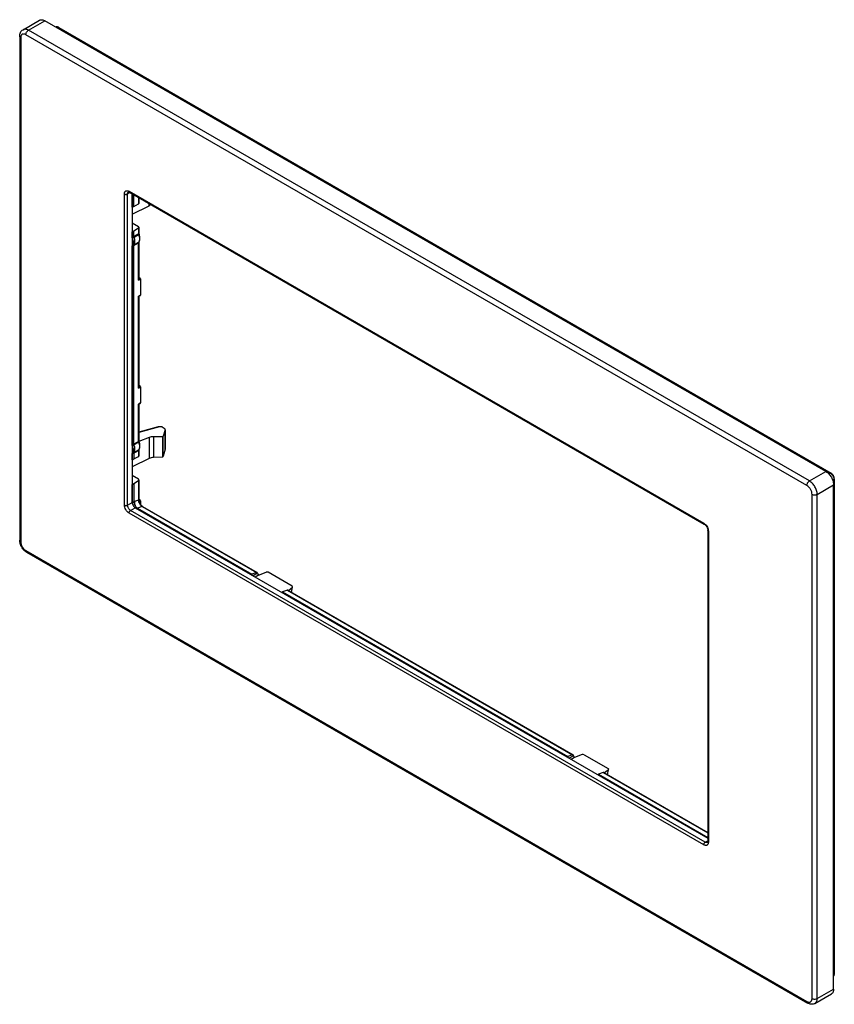
# Model space of a CAD drawing. Units: millimetres. Extents: x -56 to 56, y -68 to 68.
import ezdxf

# ---------------------------------------------------------------- set-up
doc = ezdxf.new("R2010")
doc.units = ezdxf.units.MM
doc.header["$LTSCALE"] = 16.335
doc.layers.add('DRAFT', color=7, linetype='CONTINUOUS')
doc.layers.add('RACCORDO', color=7, linetype='CONTINUOUS')

msp = doc.modelspace()

# ---------------------------------------------------------------- linework, layer by layer
at = {"layer": 'DRAFT', "color": 7, "linetype": 'CONTINUOUS'}
for p, q in [((-36.42, 10.33), (-36.42, 7.56)), ((-19.98, -11.06), (-19.9, -10.99)), ((-19.9, -10.99), (19.39, -33.67)), ((19.27, -33.72), (19.39, -33.67)), ((23.5, -36.17), (23.59, -36.1))]:
    msp.add_line(p, q, dxfattribs=at)
at = {"layer": 'RACCORDO', "color": 7, "linetype": 'CONTINUOUS'}
for p, q in [((-55.59, 66.4), (-53.33, 67.7)), ((54.9, 5.57), (-52.58, 67.63)), ((-50.68, 66.72), (55.6, 5.36)), ((-56.05, 65.51), (-56.05, -3.89)), ((-40.94, 44.01), (38.15, -1.66)), ((-40.58, 43.8), (-40.58, 1.32)), ((-40.34, 42.08), (-40.34, 43.66)), ((-40.58, 40.99), (-38.23, 42.16)), ((-40.56, 41.97), (-40.34, 42.08)), ((-40.34, 42.08), (-39.72, 42.41)), ((-39.66, 43.27), (-39.66, 42.49)), ((-40.58, 39.8), (-39.72, 39.3)), ((-40.56, 38.58), (-40.34, 38.72)), ((-40.34, 38.72), (-39.72, 39.13)), ((-40.34, 37.91), (-40.34, 38.72)), ((-39.66, 39.22), (-39.66, 38.36)), ((-40.34, 9.33), (-40.34, 36.68)), ((-39.66, 37.17), (-39.66, 37.17)), ((-39.66, 37.14), (-39.66, 32.1)), ((-39.66, 32.33), (-39.54, 32.26)), ((-39.44, 32.08), (-39.44, 29.87)), ((-39.47, 29.8), (-39.66, 29.68)), ((-39.66, 29.69), (-39.66, 17.24)), ((-39.66, 17.47), (-39.54, 17.4)), ((-39.44, 17.23), (-39.44, 15.01)), ((-39.47, 14.94), (-39.66, 14.82)), ((-39.66, 14.83), (-39.66, 9.78)), ((-37.01, 11.73), (-39.66, 10.99)), ((-36.46, 11.71), (-36.81, 11.74)), ((-36.46, 11.71), (-36.16, 11.53)), ((-36.02, 11.29), (-36.3, 10.43)), ((-36.01, 8.7), (-36.01, 11.33)), ((-38.23, 10.28), (-39.66, 9.72)), ((-36.42, 10.33), (-37.62, 10.37)), ((-36.35, 10.37), (-36.42, 10.33)), ((-39.66, 8.59), (-39.66, 8.59)), ((-39.66, 8.56), (-39.66, 7.71)), ((-36.02, 8.64), (-36.3, 7.67)), ((-38.23, 7.38), (-40.58, 6.21)), ((-40.56, 7.19), (-40.34, 7.3)), ((-40.34, 8.11), (-40.34, 7.3)), ((-40.34, 7.3), (-39.72, 7.63)), ((-36.42, 7.56), (-37.62, 7.52)), ((-36.35, 7.6), (-36.42, 7.56)), ((-39.72, 4.52), (-40.58, 5.01)), ((-40.34, 3.93), (-39.72, 4.35)), ((-39.66, 4.43), (-39.66, 1.7)), ((56.05, 4.57), (56.05, -63.6)), ((-40.56, 3.8), (-40.34, 3.93)), ((-40.34, 3.93), (-40.34, 1.39)), ((55.96, -65.67), (55.96, 3.73)), ((-39.66, 1.79), (-39.54, 1.72)), ((-39.59, 1.36), (-39.61, 1.42)), ((-39.44, 1.55), (-39.44, 1.07)), ((-40.15, 0.59), (38.64, -44.91)), ((-39.85, 0.53), (-24.1, -8.56)), ((-39.13, 0.76), (-23.38, -8.33)), ((38.64, -2.5), (38.64, -45.32)), ((-55.09, -5.55), (52.39, -67.61)), ((-24.22, -8.61), (-24.1, -8.56)), ((-23.45, -8.33), (-24.1, -8.56)), ((-24.1, -8.56), (-24.1, -8.68)), ((-23.34, -8.42), (-23.34, -8.44)), ((-23.19, -8.68), (-23.18, -8.69)), ((-23.18, -8.69), (-22.14, -8.29)), ((-18.55, -10.22), (-21.87, -8.3)), ((-19.22, -10.77), (-19.9, -10.99)), ((-19.15, -10.77), (20.11, -33.44)), ((-19.08, -10.81), (-18.53, -10.37)), ((-18.64, -11.07), (-18.5, -10.34)), ((20.04, -33.44), (19.39, -33.67)), ((19.39, -33.67), (19.39, -33.79)), ((20.15, -33.55), (20.15, -33.53)), ((20.29, -33.79), (20.3, -33.8)), ((21.35, -33.39), (20.3, -33.8)), ((21.61, -33.41), (24.94, -35.33)), ((24.26, -35.88), (23.59, -36.1)), ((23.59, -36.1), (38.64, -44.79)), ((24.34, -35.88), (38.64, -44.14)), ((24.96, -35.48), (24.41, -35.92)), ((24.85, -36.18), (24.99, -35.45)), ((53.39, -67.66), (55.65, -66.35))]:
    msp.add_line(p, q, dxfattribs=at)
at = {"layer": 'RACCORDO', "color": 250, "linetype": 'CONTINUOUS'}
for p, q in [((-54.84, 66.32), (-52.58, 67.63)), ((-50.89, 66.65), (-50.77, 66.71)), ((-50.77, 66.71), (55.5, 5.35)), ((-55.91, 65.3), (-55.91, -4.1)), ((52.28, 3.65), (-55.2, 65.71)), ((52.64, 4.27), (-54.84, 66.32)), ((-41.64, 0.95), (-41.64, 43.78)), ((-41.22, 43.78), (-40.88, 43.97)), ((-41.22, 0.95), (-41.22, 43.78)), ((-41, 44.15), (38.09, -1.52)), ((-40.56, 41.97), (-40.56, 43.79)), ((-39.72, 43.3), (-39.72, 42.41)), ((-38.23, 42.16), (-38.23, 42.44)), ((-40.56, 37.78), (-40.56, 38.58)), ((-39.72, 38.28), (-40.34, 37.91)), ((-39.69, 38.18), (-40.32, 37.81)), ((-39.72, 39.13), (-39.72, 38.28)), ((-40.34, 37.91), (-40.56, 37.78)), ((-40.56, 36.56), (-40.34, 36.68)), ((-40.32, 37.81), (-40.54, 37.68)), ((-40.54, 36.64), (-40.32, 36.76)), ((-40.34, 36.68), (-39.72, 37.06)), ((-40.32, 36.76), (-39.69, 37.14)), ((-39.72, 31.93), (-39.72, 37.06)), ((-40.56, 9.21), (-40.56, 36.56)), ((-39.72, 31.93), (-39.44, 32.08)), ((-39.66, 32.19), (-39.54, 32.26)), ((-39.44, 29.87), (-39.72, 29.7)), ((-39.72, 17.07), (-39.72, 29.7)), ((-39.72, 17.07), (-39.44, 17.23)), ((-39.66, 17.33), (-39.54, 17.4)), ((-39.44, 15.01), (-39.72, 14.84)), ((-39.72, 9.7), (-39.72, 14.84)), ((-36.81, 11.74), (-39.66, 10.95)), ((-36.02, 8.64), (-36.02, 11.29)), ((-39.72, 9.7), (-40.34, 9.33)), ((-39.69, 9.6), (-40.32, 9.23)), ((-38.23, 10.28), (-38.23, 7.38)), ((-37.62, 10.37), (-37.62, 7.52)), ((-36.35, 7.6), (-36.35, 10.37)), ((-36.3, 7.67), (-36.3, 10.43)), ((-40.34, 9.33), (-40.56, 9.21)), ((-40.32, 9.23), (-40.54, 9.11)), ((-40.54, 8.06), (-40.32, 8.18)), ((-40.34, 8.11), (-39.72, 8.48)), ((-40.32, 8.18), (-39.69, 8.56)), ((-39.72, 8.48), (-39.72, 7.63)), ((-40.56, 7.99), (-40.34, 8.11)), ((-40.56, 7.19), (-40.56, 7.99)), ((52.64, 4.27), (54.9, 5.57)), ((-39.72, 4.35), (-39.72, 1.62)), ((55.31, 5.24), (55.5, 5.35)), ((55.83, 4.4), (56, 4.49)), ((56, 4.49), (56, -63.68)), ((-40.56, 1.26), (-40.56, 3.8)), ((53.7, 2.43), (55.96, 3.73)), ((-40.34, 1.39), (-40.56, 1.26)), ((-39.72, 1.62), (-40.26, 1.43)), ((-39.66, 1.65), (-39.54, 1.72)), ((-39.62, 1.44), (-39.44, 1.55)), ((52.99, -66.97), (52.99, 2.43)), ((53.7, -66.97), (53.7, 2.43)), ((-41.22, 0.95), (-40.58, 1.32)), ((-40.79, 0.22), (-40.15, 0.59)), ((38.3, -45.45), (-40.79, 0.22)), ((-39.85, 0.53), (-39.95, 0.47)), ((-39.2, 0.76), (-39.85, 0.53)), ((-39.2, 0.76), (-23.45, -8.33)), ((38.09, -45.81), (-41, -0.15)), ((38.72, -2.62), (38.72, -45.45)), ((-55.2, -5.32), (52.28, -67.38)), ((-23.34, -8.44), (-23.93, -8.78)), ((-23.19, -8.68), (-23.65, -8.95)), ((-19.22, -10.77), (20.04, -33.44)), ((-18.66, -11.05), (-18.53, -10.37)), ((20.15, -33.55), (19.56, -33.89)), ((20.29, -33.79), (19.84, -34.05)), ((24.26, -35.88), (38.64, -44.17)), ((24.83, -36.16), (24.96, -35.48)), ((38.3, -45.45), (38.64, -45.25)), ((56, -63.68), (55.96, -63.7)), ((53.7, -66.97), (55.96, -65.67))]:
    msp.add_line(p, q, dxfattribs=at)
at = {"layer": 'RACCORDO', "color": 7, "linetype": 'CONTINUOUS'}
for points in [[(-50.68, 66.72), (-50.71, 66.74), (-50.75, 66.76), (-50.79, 66.77), (-50.83, 66.78), (-50.87, 66.79), (-50.91, 66.79), (-50.95, 66.79), (-50.99, 66.79), (-51.03, 66.78), (-51.06, 66.77), (-51.08, 66.76)], [(-39.63, 38.23), (-39.64, 38.25), (-39.64, 38.27), (-39.65, 38.28), (-39.65, 38.3), (-39.66, 38.31), (-39.66, 38.33), (-39.66, 38.34), (-39.66, 38.35), (-39.66, 38.36)], [(-39.66, 37.14), (-39.66, 37.15), (-39.66, 37.16), (-39.66, 37.16), (-39.66, 37.17)], [(-39.63, 9.66), (-39.64, 9.67), (-39.64, 9.69), (-39.65, 9.71), (-39.65, 9.72), (-39.66, 9.74), (-39.66, 9.75), (-39.66, 9.76), (-39.66, 9.77), (-39.66, 9.78)], [(-39.66, 8.56), (-39.66, 8.57), (-39.66, 8.58), (-39.66, 8.59), (-39.66, 8.59)], [(56.05, 4.57), (56.05, 4.59), (56.05, 4.63), (56.04, 4.68), (56.04, 4.72), (56.03, 4.77), (56.01, 4.81), (56, 4.85), (55.98, 4.9), (55.96, 4.94), (55.94, 4.98), (55.92, 5.02), (55.89, 5.06), (55.87, 5.1), (55.84, 5.14), (55.81, 5.18), (55.78, 5.21), (55.75, 5.24), (55.71, 5.27), (55.68, 5.3), (55.64, 5.33), (55.61, 5.35), (55.6, 5.36)], [(-39.65, 1.56), (-39.65, 1.58), (-39.65, 1.61), (-39.66, 1.64), (-39.66, 1.67), (-39.66, 1.7)], [(-39.13, 0.76), (-39.14, 0.77), (-39.17, 0.79), (-39.2, 0.81), (-39.24, 0.84), (-39.27, 0.87), (-39.3, 0.9), (-39.33, 0.93), (-39.36, 0.97), (-39.39, 1.01), (-39.42, 1.05), (-39.45, 1.09), (-39.48, 1.13), (-39.51, 1.17), (-39.53, 1.22), (-39.55, 1.26), (-39.57, 1.31), (-39.59, 1.36)], [(55.96, -63.9), (55.98, -63.88), (56, -63.84), (56.01, -63.81), (56.03, -63.77), (56.04, -63.73), (56.05, -63.68), (56.05, -63.64), (56.05, -63.6)]]:
    msp.add_lwpolyline(points, dxfattribs=at)
at = {"layer": 'RACCORDO', "color": 250, "linetype": 'CONTINUOUS'}
for centre, radius, start, end in [((-39.8, 38.42), 0.169, 300.8099, 306.3556), ((-40.66, 37.97), 0.209, 293.9213, 299.0665), ((-39.61, 37.07), 0.109, 156.9393, 162.6756), ((-40.06, 37.43), 0.467, 320.9599, 326.2795), ((-39.76, 37.25), 0.132, 301.194, 308.4472), ((-39.76, 37.25), 0.129, 308.445, 320.8306), ((-40.66, 36.74), 0.209, 293.9213, 299.0665), ((-39.8, 9.85), 0.169, 300.8099, 306.3556), ((-40.66, 9.39), 0.209, 293.9213, 299.0665), ((-39.61, 8.5), 0.109, 156.9393, 162.6756), ((-40.06, 8.85), 0.467, 320.9599, 326.2795), ((-39.76, 8.67), 0.132, 301.194, 308.4472), ((-39.76, 8.67), 0.129, 308.445, 320.8306), ((-40.66, 8.17), 0.209, 293.9213, 299.0665), ((-38.57, 1.75), 1.16, 199.3667, 201.3048), ((-39.81, 1.59), 0.265, 302.6148, 305.2964), ((-40.66, 1.44), 0.205, 295.0839, 299.0959)]:
    msp.add_arc(centre, radius, start, end, dxfattribs=at)
at = {"layer": 'RACCORDO', "color": 7, "linetype": 'CONTINUOUS'}
for centre, radius, start, end in [((-40.12, 37.54), 0.588, 320.9392, 325.7099), ((-40.12, 8.96), 0.588, 320.9392, 325.7099), ((-39.32, 1.57), 0.327, 200.7483, 202.0502), ((-40.26, 1.19), 0.691, 21.6841, 22.0072), ((-40.24, 1.2), 0.662, 20.0052, 21.6879)]:
    msp.add_arc(centre, radius, start, end, dxfattribs=at)
for centre, major_axis, ratio, start_param, end_param in [((-39.86, 42.49), (0.2, -0.009), 0.546417, -0.744366, 0.023579), ((-37.62, 41.7), (1, 0.048), 0.606764, 1.848567, 2.196222), ((-40.7, 42.05), (0.2, -0.009), 0.546417, -0.889666, -0.779273), ((-40.7, 38.66), (0.2, 0.01), 0.606764, -0.942318, -0.831924), ((-39.86, 39.21), (0.2, 0.01), 0.606764, -0.797017, 0.756326), ((-39.54, 32.14), (-0.071, 0.122), 0.577508, -2.356091, -0.785599), ((-39.54, 29.92), (-0.071, 0.123), 0.577156, -3.124145, -2.356395), ((-39.54, 17.28), (-0.071, 0.122), 0.577508, -2.356091, -0.785599), ((-39.54, 15.06), (-0.071, 0.123), 0.577156, -3.124145, -2.356395), ((-36.8, 11.58), (0.327, -0.048), 0.491273, 1.657372, 2.307639), ((-36.51, 11.35), (0.5, -0.022), 0.546417, -0.150954, 0.808977), ((-37.62, 9.82), (1, -0.043), 0.546417, 1.594375, 2.248874), ((-36.49, 10.45), (0.2, -0.009), 0.546417, -0.753093, -0.150954), ((-36.51, 8.68), (0.5, 0.024), 0.606764, -0.203605, -0.029072), ((-40.7, 7.27), (0.2, -0.009), 0.546417, -0.889666, -0.779273), ((-39.86, 7.71), (0.2, -0.009), 0.546417, -0.744366, 0.023579), ((-37.62, 6.91), (1, 0.048), 0.606764, 1.541724, 2.196222), ((-36.49, 7.69), (0.2, 0.01), 0.606764, -0.805744, -0.203605), ((-39.86, 4.43), (0.2, 0.01), 0.606764, -0.797017, 0.756326), ((-40.7, 3.88), (0.2, 0.01), 0.606764, -0.942318, -0.831924), ((-39.54, 1.61), (-0.071, 0.122), 0.577508, -2.356091, -0.785599), ((-23.47, -8.51), (0.097, 0.175), 0.567169, 5.489408, 6.859492), ((-23.19, -8.52), (-0.1, 0.173), 0.577508, 7.068687, 8.639179), ((-22.02, -8.38), (0.206, 0.004), 0.557292, 0.744792, 2.149679), ((-19.25, -10.94), (0.103, 0.172), 0.587318, 0.009037, 0.59377), ((-18.69, -10.3), (0.203, 0.004), 0.5761, -0.645621, 0.759266), ((20.01, -33.62), (0.097, 0.175), 0.567169, 5.489408, 6.859492), ((20.29, -33.63), (-0.1, 0.173), 0.577508, 7.068687, 8.639179), ((21.46, -33.49), (0.206, 0.004), 0.557292, 0.744792, 2.149679), ((24.23, -36.05), (0.103, 0.172), 0.587318, 0.009037, 0.59377), ((24.8, -35.41), (0.203, 0.004), 0.5761, -0.645621, 0.759266)]:
    msp.add_ellipse(centre, major_axis=major_axis, ratio=ratio, start_param=start_param, end_param=end_param, dxfattribs=at)
for points, knots in [([(-53.33, 67.7), (-53.28, 67.73), (-53.17, 67.77), (-52.98, 67.78), (-52.78, 67.73), (-52.65, 67.67), (-52.58, 67.63)], [0, 0, 0, 0, 0.217766, 0.450947, 0.710186, 1, 1, 1, 1]), ([(-56.05, 65.51), (-56.05, 65.6), (-56.04, 65.77), (-55.95, 66.02), (-55.81, 66.24), (-55.67, 66.35), (-55.59, 66.4)], [0, 0, 0, 0, 0.255064, 0.504339, 0.75205, 1, 1, 1, 1]), ([(-41.09, 44.05), (-41.09, 44.05), (-41.09, 44.05), (-41.09, 44.05), (-41.09, 44.05), (-41.09, 44.05), (-41.08, 44.05), (-41.08, 44.05), (-41.07, 44.05), (-41.06, 44.05), (-41.05, 44.05), (-41.04, 44.05), (-41.01, 44.04), (-40.98, 44.03), (-40.95, 44.02), (-40.94, 44.01)], [0, 0, 0, 0, 0.00198, 0.004116, 0.011379, 0.024993, 0.046254, 0.076293, 0.116065, 0.166663, 0.229308, 0.304662, 0.491614, 0.724202, 1, 1, 1, 1]), ([(-39.63, 37.2), (-39.59, 37.27), (-39.52, 37.43), (-39.5, 37.68), (-39.53, 37.96), (-39.59, 38.14), (-39.63, 38.23)], [0, 0, 0, 0, 0.223014, 0.462293, 0.722263, 1, 1, 1, 1]), ([(-40.32, 37.81), (-40.33, 37.81), (-40.34, 37.85), (-40.34, 37.88), (-40.34, 37.91)], [0, 0, 0, 0, 0.266759, 1, 1, 1, 1]), ([(-40.34, 36.68), (-40.34, 36.69), (-40.34, 36.72), (-40.33, 36.74), (-40.32, 36.76)], [0, 0, 0, 0, 0.282405, 1, 1, 1, 1]), ([(-40.32, 36.76), (-40.28, 36.81), (-40.23, 36.92), (-40.2, 37.08), (-40.18, 37.26), (-40.22, 37.51), (-40.28, 37.71), (-40.32, 37.81)], [0, 0, 0, 0, 0.199645, 0.312443, 0.434464, 0.703959, 1, 1, 1, 1]), ([(-39.72, 31.93), (-39.7, 31.95), (-39.67, 32.01), (-39.66, 32.07), (-39.66, 32.1)], [0, 0, 0, 0, 0.513928, 1, 1, 1, 1]), ([(-39.66, 29.68), (-39.66, 29.68), (-39.67, 29.68), (-39.68, 29.68), (-39.7, 29.69), (-39.71, 29.69), (-39.72, 29.7)], [0, 0, 0, 0, 0.124768, 0.336458, 0.630849, 1, 1, 1, 1]), ([(-39.72, 17.07), (-39.7, 17.09), (-39.67, 17.15), (-39.66, 17.21), (-39.66, 17.24)], [0, 0, 0, 0, 0.513928, 1, 1, 1, 1]), ([(-39.66, 14.82), (-39.66, 14.82), (-39.67, 14.82), (-39.68, 14.82), (-39.7, 14.83), (-39.71, 14.83), (-39.72, 14.84)], [0, 0, 0, 0, 0.124768, 0.336458, 0.630849, 1, 1, 1, 1]), ([(-39.63, 8.63), (-39.59, 8.69), (-39.52, 8.85), (-39.5, 9.11), (-39.53, 9.38), (-39.59, 9.57), (-39.63, 9.66)], [0, 0, 0, 0, 0.223014, 0.462293, 0.722263, 1, 1, 1, 1]), ([(-40.32, 9.23), (-40.33, 9.24), (-40.34, 9.27), (-40.34, 9.3), (-40.34, 9.33)], [0, 0, 0, 0, 0.266759, 1, 1, 1, 1]), ([(-40.34, 8.11), (-40.34, 8.11), (-40.34, 8.14), (-40.33, 8.17), (-40.32, 8.18)], [0, 0, 0, 0, 0.282405, 1, 1, 1, 1]), ([(-40.32, 8.18), (-40.28, 8.24), (-40.23, 8.34), (-40.2, 8.5), (-40.18, 8.68), (-40.22, 8.93), (-40.28, 9.13), (-40.32, 9.23)], [0, 0, 0, 0, 0.199645, 0.312443, 0.434464, 0.703959, 1, 1, 1, 1]), ([(54.9, 5.57), (54.97, 5.53), (55.11, 5.43), (55.38, 5.18), (55.67, 4.79), (55.86, 4.35), (55.94, 3.99), (55.96, 3.82), (55.96, 3.73)], [0, 0, 0, 0, 0.114262, 0.23754, 0.500006, 0.762468, 0.885743, 1, 1, 1, 1]), ([(-40.34, 1.39), (-40.34, 1.32), (-40.32, 1.19), (-40.25, 0.99), (-40.14, 0.81), (-40.05, 0.7), (-40, 0.64)], [0, 0, 0, 0, 0.229602, 0.483816, 0.746607, 1, 1, 1, 1]), ([(-39.62, 1.45), (-39.63, 1.47), (-39.64, 1.5), (-39.64, 1.54), (-39.65, 1.56)], [0, 0, 0, 0, 0.473881, 1, 1, 1, 1]), ([(-40.58, 1.32), (-40.58, 1.25), (-40.55, 1.11), (-40.46, 0.9), (-40.33, 0.72), (-40.22, 0.62), (-40.15, 0.59)], [0, 0, 0, 0, 0.23722, 0.499994, 0.762771, 1, 1, 1, 1]), ([(-40, 0.64), (-39.98, 0.62), (-39.93, 0.58), (-39.88, 0.55), (-39.85, 0.53)], [0, 0, 0, 0, 0.513218, 1, 1, 1, 1]), ([(38.15, -1.66), (38.18, -1.68), (38.24, -1.72), (38.36, -1.84), (38.5, -2.02), (38.59, -2.22), (38.63, -2.39), (38.64, -2.46), (38.64, -2.5)], [0, 0, 0, 0, 0.10523, 0.227746, 0.500006, 0.772264, 0.894777, 1, 1, 1, 1]), ([(-55.09, -5.55), (-55.23, -5.47), (-55.49, -5.26), (-55.79, -4.85), (-56, -4.39), (-56.05, -4.05), (-56.05, -3.89)], [0, 0, 0, 0, 0.243343, 0.500009, 0.75667, 1, 1, 1, 1]), ([(38.64, -45.32), (38.64, -45.34), (38.63, -45.37), (38.63, -45.4), (38.62, -45.43), (38.62, -45.44), (38.61, -45.45), (38.61, -45.46), (38.61, -45.47), (38.6, -45.47), (38.6, -45.47), (38.6, -45.48), (38.6, -45.48), (38.6, -45.48), (38.6, -45.48), (38.6, -45.48)], [0, 0, 0, 0, 0.275793, 0.508425, 0.695373, 0.770726, 0.833378, 0.883973, 0.923735, 0.953764, 0.975018, 0.988628, 0.99589, 0.99803, 1, 1, 1, 1]), ([(55.96, -65.67), (55.96, -65.74), (55.95, -65.89), (55.89, -66.08), (55.79, -66.25), (55.7, -66.32), (55.65, -66.35)], [0, 0, 0, 0, 0.289809, 0.549045, 0.782228, 1, 1, 1, 1]), ([(53.39, -67.66), (53.31, -67.7), (53.15, -67.76), (52.88, -67.78), (52.62, -67.73), (52.46, -67.65), (52.39, -67.61)], [0, 0, 0, 0, 0.247942, 0.495656, 0.744934, 1, 1, 1, 1])]:
    msp.add_open_spline(points, degree=3, knots=knots, dxfattribs=at)
at = {"layer": 'RACCORDO', "color": 250, "linetype": 'CONTINUOUS'}
for points, knots in [([(-54.84, 66.32), (-54.91, 66.36), (-55.04, 66.42), (-55.24, 66.47), (-55.43, 66.47), (-55.55, 66.43), (-55.59, 66.4)], [0, 0, 0, 0, 0.289814, 0.549053, 0.782234, 1, 1, 1, 1]), ([(-51.08, 66.76), (-51.06, 66.77), (-51.01, 66.78), (-50.93, 66.78), (-50.85, 66.75), (-50.8, 66.73), (-50.77, 66.71)], [0, 0, 0, 0, 0.218869, 0.454806, 0.714405, 1, 1, 1, 1]), ([(-50.68, 66.72), (-50.69, 66.73), (-50.73, 66.73), (-50.76, 66.72), (-50.77, 66.71)], [0, 0, 0, 0, 0.451386, 1, 1, 1, 1]), ([(-55.91, 65.3), (-55.93, 65.32), (-55.97, 65.34), (-56.01, 65.39), (-56.05, 65.45), (-56.05, 65.49), (-56.05, 65.51)], [0, 0, 0, 0, 0.289767, 0.549057, 0.782219, 1, 1, 1, 1]), ([(-55.2, 65.71), (-55.24, 65.74), (-55.33, 65.78), (-55.46, 65.81), (-55.59, 65.81), (-55.7, 65.77), (-55.79, 65.69), (-55.86, 65.58), (-55.9, 65.45), (-55.91, 65.35), (-55.91, 65.3)], [0, 0, 0, 0, 0.144904, 0.274533, 0.391125, 0.500011, 0.608895, 0.725482, 0.855104, 1, 1, 1, 1]), ([(-55.2, 65.71), (-55.2, 65.77), (-55.18, 65.89), (-55.1, 66.06), (-54.99, 66.21), (-54.9, 66.29), (-54.84, 66.32)], [0, 0, 0, 0, 0.23722, 0.499994, 0.762771, 1, 1, 1, 1]), ([(-41.64, 43.78), (-41.64, 43.82), (-41.63, 43.91), (-41.6, 44.03), (-41.54, 44.13), (-41.46, 44.2), (-41.36, 44.23), (-41.24, 44.23), (-41.12, 44.21), (-41.04, 44.17), (-41, 44.15)], [0, 0, 0, 0, 0.144896, 0.274518, 0.391105, 0.499989, 0.608875, 0.725467, 0.855097, 1, 1, 1, 1]), ([(-41.64, 43.78), (-41.61, 43.76), (-41.54, 43.74), (-41.43, 43.72), (-41.32, 43.74), (-41.25, 43.76), (-41.22, 43.78)], [0, 0, 0, 0, 0.237238, 0.5, 0.762762, 1, 1, 1, 1]), ([(-41.22, 43.78), (-41.22, 43.81), (-41.21, 43.87), (-41.19, 43.95), (-41.15, 44.01), (-41.11, 44.04), (-41.09, 44.05)], [0, 0, 0, 0, 0.289772, 0.549064, 0.782223, 1, 1, 1, 1]), ([(-41, 44.15), (-41, 44.13), (-41, 44.1), (-40.99, 44.06), (-40.97, 44.03), (-40.95, 44.01), (-40.94, 44.01)], [0, 0, 0, 0, 0.289701, 0.549085, 0.782214, 1, 1, 1, 1]), ([(-39.72, 38.28), (-39.72, 38.27), (-39.71, 38.23), (-39.7, 38.2), (-39.69, 38.18)], [0, 0, 0, 0, 0.231286, 1, 1, 1, 1]), ([(-39.66, 38.36), (-39.66, 38.34), (-39.67, 38.32), (-39.69, 38.3), (-39.7, 38.29)], [0, 0, 0, 0, 0.459465, 1, 1, 1, 1]), ([(-39.63, 38.23), (-39.63, 38.23), (-39.63, 38.22), (-39.64, 38.22), (-39.65, 38.21), (-39.67, 38.19), (-39.68, 38.18), (-39.69, 38.18)], [0, 0, 0, 0, 0.110885, 0.19866, 0.311536, 0.611555, 1, 1, 1, 1]), ([(-39.69, 38.18), (-39.66, 38.09), (-39.6, 37.93), (-39.56, 37.68), (-39.56, 37.46), (-39.6, 37.32), (-39.62, 37.26)], [0, 0, 0, 0, 0.285439, 0.551209, 0.790293, 1, 1, 1, 1]), ([(-40.58, 37.66), (-40.58, 37.66), (-40.56, 37.67), (-40.55, 37.68), (-40.54, 37.68)], [0, 0, 0, 0, 0.2617, 1, 1, 1, 1]), ([(-40.58, 36.62), (-40.58, 36.62), (-40.56, 36.63), (-40.55, 36.63), (-40.54, 36.64)], [0, 0, 0, 0, 0.255475, 1, 1, 1, 1]), ([(-40.54, 37.68), (-40.54, 37.69), (-40.56, 37.72), (-40.56, 37.76), (-40.56, 37.78)], [0, 0, 0, 0, 0.266631, 1, 1, 1, 1]), ([(-40.56, 36.56), (-40.56, 36.57), (-40.56, 36.6), (-40.55, 36.62), (-40.54, 36.64)], [0, 0, 0, 0, 0.281767, 1, 1, 1, 1]), ([(-40.54, 36.64), (-40.49, 36.69), (-40.44, 36.8), (-40.41, 36.95), (-40.4, 37.14), (-40.43, 37.39), (-40.5, 37.58), (-40.54, 37.68)], [0, 0, 0, 0, 0.19957, 0.312338, 0.434356, 0.703884, 1, 1, 1, 1]), ([(-39.71, 37.11), (-39.71, 37.1), (-39.71, 37.09), (-39.72, 37.07), (-39.72, 37.06)], [0, 0, 0, 0, 0.234568, 1, 1, 1, 1]), ([(-39.67, 37.1), (-39.67, 37.1), (-39.69, 37.08), (-39.7, 37.07), (-39.72, 37.06)], [0, 0, 0, 0, 0.229199, 1, 1, 1, 1]), ([(-39.69, 37.14), (-39.7, 37.13), (-39.7, 37.13), (-39.7, 37.12), (-39.71, 37.12)], [0, 0, 0, 0, 0.241404, 1, 1, 1, 1]), ([(-39.62, 37.26), (-39.63, 37.25), (-39.64, 37.22), (-39.65, 37.19), (-39.67, 37.17)], [0, 0, 0, 0, 0.256524, 1, 1, 1, 1]), ([(-39.66, 37.12), (-39.66, 37.12), (-39.67, 37.11), (-39.67, 37.11), (-39.67, 37.1)], [0, 0, 0, 0, 0.242601, 1, 1, 1, 1]), ([(-39.72, 9.7), (-39.72, 9.69), (-39.71, 9.66), (-39.7, 9.62), (-39.69, 9.6)], [0, 0, 0, 0, 0.231286, 1, 1, 1, 1]), ([(-39.66, 9.78), (-39.66, 9.77), (-39.67, 9.74), (-39.69, 9.72), (-39.7, 9.71)], [0, 0, 0, 0, 0.459465, 1, 1, 1, 1]), ([(-39.63, 9.66), (-39.63, 9.65), (-39.63, 9.65), (-39.64, 9.64), (-39.65, 9.63), (-39.67, 9.62), (-39.68, 9.61), (-39.69, 9.6)], [0, 0, 0, 0, 0.110885, 0.19866, 0.311536, 0.611555, 1, 1, 1, 1]), ([(-39.69, 9.6), (-39.66, 9.52), (-39.6, 9.35), (-39.56, 9.11), (-39.56, 8.88), (-39.6, 8.74), (-39.62, 8.68)], [0, 0, 0, 0, 0.285439, 0.551209, 0.790293, 1, 1, 1, 1]), ([(-40.58, 9.09), (-40.58, 9.09), (-40.56, 9.09), (-40.55, 9.1), (-40.54, 9.11)], [0, 0, 0, 0, 0.2617, 1, 1, 1, 1]), ([(-40.54, 9.11), (-40.54, 9.11), (-40.56, 9.15), (-40.56, 9.18), (-40.56, 9.21)], [0, 0, 0, 0, 0.266631, 1, 1, 1, 1]), ([(-40.54, 8.06), (-40.49, 8.12), (-40.44, 8.22), (-40.41, 8.38), (-40.4, 8.56), (-40.43, 8.81), (-40.5, 9.01), (-40.54, 9.11)], [0, 0, 0, 0, 0.19957, 0.312338, 0.434356, 0.703884, 1, 1, 1, 1]), ([(-39.71, 8.53), (-39.71, 8.53), (-39.71, 8.51), (-39.72, 8.5), (-39.72, 8.48)], [0, 0, 0, 0, 0.234568, 1, 1, 1, 1]), ([(-39.67, 8.52), (-39.67, 8.52), (-39.69, 8.51), (-39.7, 8.49), (-39.72, 8.48)], [0, 0, 0, 0, 0.229199, 1, 1, 1, 1]), ([(-39.69, 8.56), (-39.7, 8.56), (-39.7, 8.55), (-39.7, 8.54), (-39.71, 8.54)], [0, 0, 0, 0, 0.241404, 1, 1, 1, 1]), ([(-39.62, 8.68), (-39.63, 8.67), (-39.64, 8.64), (-39.65, 8.61), (-39.67, 8.59)], [0, 0, 0, 0, 0.256524, 1, 1, 1, 1]), ([(-39.66, 8.55), (-39.66, 8.55), (-39.67, 8.54), (-39.67, 8.53), (-39.67, 8.52)], [0, 0, 0, 0, 0.242601, 1, 1, 1, 1]), ([(-40.58, 8.05), (-40.58, 8.05), (-40.56, 8.05), (-40.55, 8.06), (-40.54, 8.06)], [0, 0, 0, 0, 0.255475, 1, 1, 1, 1]), ([(-40.56, 7.99), (-40.56, 7.99), (-40.56, 8.02), (-40.55, 8.05), (-40.54, 8.06)], [0, 0, 0, 0, 0.281767, 1, 1, 1, 1]), ([(52.28, 3.65), (52.28, 3.71), (52.3, 3.83), (52.38, 4.01), (52.49, 4.16), (52.59, 4.24), (52.64, 4.27)], [0, 0, 0, 0, 0.23722, 0.499994, 0.762771, 1, 1, 1, 1]), ([(53.7, 2.43), (53.7, 2.51), (53.68, 2.69), (53.6, 3.05), (53.4, 3.48), (53.12, 3.87), (52.85, 4.12), (52.71, 4.22), (52.64, 4.27)], [0, 0, 0, 0, 0.114257, 0.237532, 0.499994, 0.76246, 0.885738, 1, 1, 1, 1]), ([(55.6, 5.36), (55.58, 5.36), (55.55, 5.37), (55.52, 5.36), (55.5, 5.35)], [0, 0, 0, 0, 0.451417, 1, 1, 1, 1]), ([(55.5, 5.35), (55.51, 5.34), (55.56, 5.32), (55.6, 5.28), (55.63, 5.26)], [0, 0, 0, 0, 0.239616, 1, 1, 1, 1]), ([(55.63, 5.26), (55.68, 5.21), (55.78, 5.1), (55.9, 4.91), (55.98, 4.7), (56, 4.56), (56, 4.49)], [0, 0, 0, 0, 0.251255, 0.513507, 0.768573, 1, 1, 1, 1]), ([(56.05, 4.57), (56.05, 4.56), (56.04, 4.52), (56.01, 4.5), (56, 4.49)], [0, 0, 0, 0, 0.451434, 1, 1, 1, 1]), ([(52.99, 2.43), (52.99, 2.54), (52.95, 2.79), (52.79, 3.13), (52.57, 3.44), (52.38, 3.6), (52.28, 3.65)], [0, 0, 0, 0, 0.237213, 0.499994, 0.762778, 1, 1, 1, 1]), ([(-40.26, 1.43), (-40.26, 1.43), (-40.29, 1.41), (-40.32, 1.4), (-40.34, 1.39)], [0, 0, 0, 0, 0.240364, 1, 1, 1, 1]), ([(-40.26, 1.43), (-40.27, 1.36), (-40.27, 1.22), (-40.22, 1.01), (-40.13, 0.81), (-40.05, 0.69), (-40, 0.64)], [0, 0, 0, 0, 0.241491, 0.497101, 0.754377, 1, 1, 1, 1]), ([(-39.66, 1.7), (-39.66, 1.69), (-39.66, 1.68), (-39.68, 1.65), (-39.7, 1.63), (-39.72, 1.62)], [0, 0, 0, 0, 0.219368, 0.453631, 1, 1, 1, 1]), ([(-39.72, 1.62), (-39.72, 1.61), (-39.71, 1.58), (-39.71, 1.54), (-39.7, 1.51)], [0, 0, 0, 0, 0.241326, 1, 1, 1, 1]), ([(-39.7, 1.51), (-39.7, 1.5), (-39.69, 1.45), (-39.68, 1.4), (-39.66, 1.37)], [0, 0, 0, 0, 0.242149, 1, 1, 1, 1]), ([(-39.61, 1.42), (-39.61, 1.41), (-39.62, 1.39), (-39.64, 1.38), (-39.65, 1.37)], [0, 0, 0, 0, 0.384211, 1, 1, 1, 1]), ([(52.99, 2.43), (53.04, 2.4), (53.16, 2.36), (53.34, 2.34), (53.53, 2.36), (53.65, 2.4), (53.7, 2.43)], [0, 0, 0, 0, 0.237226, 0.5, 0.762774, 1, 1, 1, 1]), ([(-41, -0.15), (-41.09, -0.1), (-41.26, 0.05), (-41.46, 0.32), (-41.6, 0.63), (-41.64, 0.85), (-41.64, 0.95)], [0, 0, 0, 0, 0.237221, 0.500006, 0.762787, 1, 1, 1, 1]), ([(-41.64, 0.95), (-41.61, 0.94), (-41.54, 0.91), (-41.43, 0.9), (-41.32, 0.91), (-41.25, 0.94), (-41.22, 0.95)], [0, 0, 0, 0, 0.237238, 0.5, 0.762762, 1, 1, 1, 1]), ([(-40.79, 0.22), (-40.85, 0.25), (-40.97, 0.35), (-41.1, 0.53), (-41.19, 0.74), (-41.22, 0.88), (-41.22, 0.95)], [0, 0, 0, 0, 0.237229, 0.500006, 0.76278, 1, 1, 1, 1]), ([(-41, -0.15), (-41, -0.11), (-40.99, -0.04), (-40.94, 0.06), (-40.88, 0.15), (-40.82, 0.2), (-40.79, 0.22)], [0, 0, 0, 0, 0.237232, 0.499994, 0.762759, 1, 1, 1, 1]), ([(-40.55, 1.13), (-40.55, 1.14), (-40.56, 1.18), (-40.56, 1.23), (-40.56, 1.26)], [0, 0, 0, 0, 0.259009, 1, 1, 1, 1]), ([(-39.65, 1.33), (-39.6, 1.21), (-39.51, 1.04), (-39.34, 0.86), (-39.25, 0.79), (-39.2, 0.76)], [0, 0, 0, 0, 0.518991, 0.77107, 1, 1, 1, 1]), ([(-39.13, 0.76), (-39.14, 0.77), (-39.16, 0.77), (-39.19, 0.77), (-39.2, 0.76)], [0, 0, 0, 0, 0.466938, 1, 1, 1, 1]), ([(38.09, -1.52), (38.09, -1.54), (38.09, -1.56), (38.1, -1.6), (38.12, -1.64), (38.14, -1.65), (38.15, -1.66)], [0, 0, 0, 0, 0.289701, 0.549085, 0.782214, 1, 1, 1, 1]), ([(38.09, -1.52), (38.1, -1.53), (38.14, -1.55), (38.18, -1.58), (38.21, -1.61)], [0, 0, 0, 0, 0.241568, 1, 1, 1, 1]), ([(38.21, -1.61), (38.29, -1.67), (38.42, -1.81), (38.59, -2.07), (38.69, -2.34), (38.72, -2.53), (38.72, -2.62)], [0, 0, 0, 0, 0.248269, 0.510924, 0.767752, 1, 1, 1, 1]), ([(38.72, -2.62), (38.71, -2.62), (38.69, -2.6), (38.66, -2.57), (38.64, -2.54), (38.64, -2.51), (38.64, -2.5)], [0, 0, 0, 0, 0.289695, 0.549078, 0.78221, 1, 1, 1, 1]), ([(-55.91, -4.1), (-55.93, -4.08), (-55.97, -4.06), (-56.01, -4.01), (-56.05, -3.95), (-56.05, -3.91), (-56.05, -3.89)], [0, 0, 0, 0, 0.289767, 0.549057, 0.782219, 1, 1, 1, 1]), ([(-55.91, -4.1), (-55.91, -4.21), (-55.86, -4.46), (-55.71, -4.8), (-55.49, -5.1), (-55.3, -5.26), (-55.2, -5.32)], [0, 0, 0, 0, 0.237213, 0.499994, 0.762778, 1, 1, 1, 1]), ([(-55.2, -5.32), (-55.2, -5.35), (-55.19, -5.4), (-55.18, -5.46), (-55.14, -5.52), (-55.11, -5.54), (-55.09, -5.55)], [0, 0, 0, 0, 0.289772, 0.549064, 0.782223, 1, 1, 1, 1]), ([(38.09, -45.81), (38.09, -45.78), (38.1, -45.71), (38.15, -45.6), (38.21, -45.51), (38.27, -45.46), (38.3, -45.45)], [0, 0, 0, 0, 0.237232, 0.499994, 0.762759, 1, 1, 1, 1]), ([(38.72, -45.45), (38.72, -45.49), (38.72, -45.58), (38.68, -45.7), (38.62, -45.79), (38.54, -45.86), (38.44, -45.9), (38.33, -45.9), (38.2, -45.87), (38.13, -45.84), (38.09, -45.81)], [0, 0, 0, 0, 0.144896, 0.274518, 0.391105, 0.499989, 0.608875, 0.725467, 0.855097, 1, 1, 1, 1]), ([(38.6, -45.48), (38.58, -45.49), (38.53, -45.5), (38.46, -45.51), (38.38, -45.49), (38.33, -45.46), (38.3, -45.45)], [0, 0, 0, 0, 0.217772, 0.450928, 0.710222, 1, 1, 1, 1]), ([(38.72, -45.45), (38.71, -45.44), (38.69, -45.42), (38.66, -45.39), (38.64, -45.36), (38.64, -45.34), (38.64, -45.32)], [0, 0, 0, 0, 0.289695, 0.549078, 0.78221, 1, 1, 1, 1]), ([(56, -63.68), (56, -63.7), (55.99, -63.77), (55.98, -63.83), (55.96, -63.88)], [0, 0, 0, 0, 0.271813, 1, 1, 1, 1]), ([(56.05, -63.6), (56.05, -63.62), (56.04, -63.65), (56.01, -63.67), (56, -63.68)], [0, 0, 0, 0, 0.451401, 1, 1, 1, 1]), ([(52.28, -67.38), (52.33, -67.41), (52.41, -67.45), (52.55, -67.48), (52.67, -67.48), (52.79, -67.44), (52.88, -67.36), (52.94, -67.25), (52.98, -67.12), (52.99, -67.02), (52.99, -66.97)], [0, 0, 0, 0, 0.144904, 0.274533, 0.391125, 0.500011, 0.608895, 0.725482, 0.855104, 1, 1, 1, 1]), ([(52.28, -67.38), (52.28, -67.41), (52.29, -67.45), (52.31, -67.52), (52.34, -67.57), (52.37, -67.6), (52.39, -67.61)], [0, 0, 0, 0, 0.289772, 0.549064, 0.782223, 1, 1, 1, 1]), ([(52.99, -66.97), (53.04, -67), (53.16, -67.04), (53.34, -67.06), (53.53, -67.04), (53.65, -67), (53.7, -66.97)], [0, 0, 0, 0, 0.237226, 0.5, 0.762774, 1, 1, 1, 1]), ([(53.39, -67.66), (53.43, -67.63), (53.53, -67.55), (53.63, -67.39), (53.68, -67.19), (53.7, -67.05), (53.7, -66.97)], [0, 0, 0, 0, 0.217772, 0.450955, 0.710191, 1, 1, 1, 1])]:
    msp.add_open_spline(points, degree=3, knots=knots, dxfattribs=at)
for points in [[(-39.66, 37.14), (-39.66, 37.14), (-39.66, 37.13), (-39.66, 37.12)], [(-39.66, 8.56), (-39.66, 8.56), (-39.66, 8.55), (-39.66, 8.55)]]:
    msp.add_open_spline(points, degree=3, dxfattribs=at)

doc.saveas('drawing.dxf')
